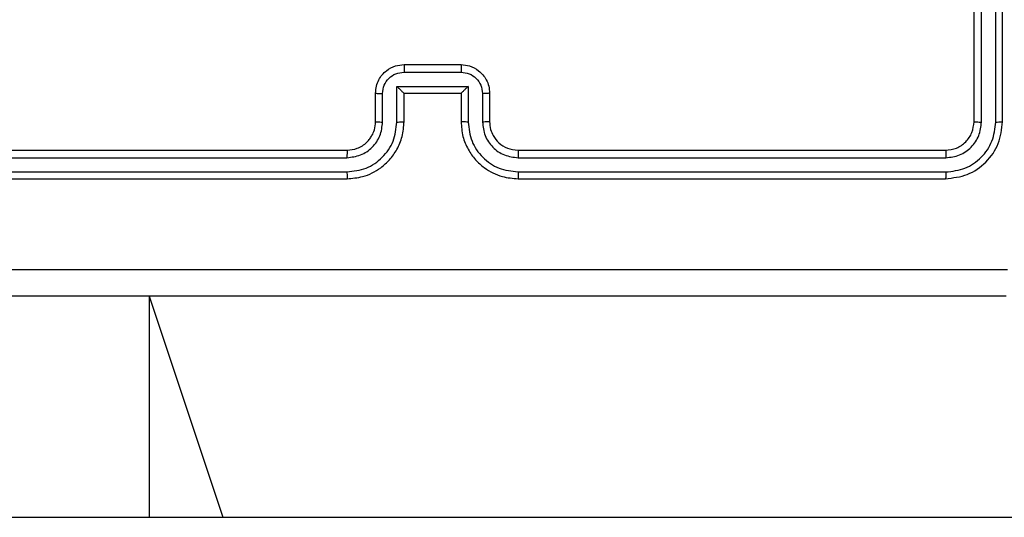
# Model space of a CAD drawing. Units: millimetres. Extents: x 1054 to 1718, y 626 to 1265.
# Drawn here: x 1484 to 1491, y 824 to 828 of the extents above; entities that cross this region are included whole.
import ezdxf

# ---------------------------------------------------------------- set-up
doc = ezdxf.new("R2010")
doc.units = ezdxf.units.MM
doc.header["$LTSCALE"] = 65

msp = doc.modelspace()

# ---------------------------------------------------------------- linework, layer by layer
at = {"color": 7, "linetype": 'Continuous', "lineweight": 25}
for p, q in [((1491.025, 827.2217), (1491.025, 830.2217)), ((1491.0776, 827.2193), (1491.0775, 830.2213)), ((1491.1776, 827.2193), (1491.1776, 830.2213)), ((1491.225, 827.2217), (1491.225, 830.2217)), ((1487.025, 827.6217), (1487.425, 827.6217)), ((1487.0249, 827.5696), (1487.4251, 827.5696)), ((1486.9749, 827.4696), (1487.4752, 827.4696)), ((1486.9749, 827.2194), (1486.9749, 827.4696)), ((1487.4752, 827.4696), (1487.4752, 827.2194)), ((1486.825, 827.2217), (1486.825, 827.4217)), ((1486.8748, 827.2194), (1486.8748, 827.4195)), ((1487.025, 827.2217), (1487.025, 827.4217)), ((1487.025, 827.4217), (1487.025, 827.4217)), ((1487.025, 827.4217), (1487.425, 827.4217)), ((1487.425, 827.4217), (1487.425, 827.2217)), ((1487.425, 827.4217), (1487.4251, 827.4217)), ((1487.5753, 827.4195), (1487.5753, 827.2194)), ((1487.625, 827.4217), (1487.625, 827.2217)), ((1483.6227, 826.9692), (1486.6246, 826.9692)), ((1483.625, 827.0217), (1486.625, 827.0217)), ((1487.825, 827.0217), (1490.825, 827.0217)), ((1487.8254, 826.9692), (1490.8274, 826.9692)), ((1483.6227, 826.8691), (1486.6246, 826.8691)), ((1487.8254, 826.8691), (1490.8274, 826.8691)), ((1483.625, 826.8217), (1486.625, 826.8217)), ((1487.825, 826.8217), (1490.825, 826.8217)), ((1483.1825, 824.4467), (1485.2371, 824.4467)), ((1485.2371, 824.4467), (1485.7541, 824.4467)), ((1485.7541, 824.4467), (1563.6363, 824.4467))]:
    msp.add_line(p, q, dxfattribs=at)
at = {"color": 8, "linetype": 'Continuous', "lineweight": 25}
for q in [(1485.2371, 824.4467), (1485.7541, 824.4467)]:
    msp.add_line((1485.2371, 825.9967), q, dxfattribs=at)
at = {"color": 7, "linetype": 'Continuous', "lineweight": 25}
for points, knots in [([(1486.825, 827.4217), (1486.8262, 827.4383), (1486.8285, 827.4705), (1486.8461, 827.5145), (1486.8705, 827.5511), (1486.9084, 827.5874), (1486.9606, 827.616), (1487.0049, 827.6199), (1487.025, 827.6217)], [0, 0, 0, 0, 0.1587166, 0.3078999, 0.4475141, 0.5774448, 0.8077434, 1, 1, 1, 1]), ([(1487.025, 827.6217), (1487.025, 827.6215), (1487.025, 827.6211), (1487.025, 827.6179), (1487.025, 827.6131), (1487.0249, 827.6066), (1487.0249, 827.5986), (1487.0249, 827.5895), (1487.0249, 827.5797), (1487.0249, 827.573), (1487.0249, 827.5696)], [0, 0, 0, 0, 0.124932, 0.25023, 0.375377, 0.500143, 0.624825, 0.749881, 0.874902, 1, 1, 1, 1]), ([(1487.425, 827.6217), (1487.425, 827.6215), (1487.4251, 827.6211), (1487.4251, 827.6179), (1487.4251, 827.6131), (1487.4251, 827.6066), (1487.4251, 827.5986), (1487.4252, 827.5895), (1487.4251, 827.5797), (1487.4251, 827.573), (1487.4251, 827.5696)], [0, 0, 0, 0, 0.125194, 0.250459, 0.375314, 0.500273, 0.624923, 0.749947, 0.874935, 1, 1, 1, 1]), ([(1487.425, 827.6217), (1487.4453, 827.6199), (1487.4896, 827.616), (1487.542, 827.5872), (1487.5797, 827.5508), (1487.6041, 827.5143), (1487.6216, 827.4704), (1487.6239, 827.4383), (1487.625, 827.4217)], [0, 0, 0, 0, 0.193127, 0.423732, 0.553656, 0.692972, 0.841757, 1, 1, 1, 1]), ([(1486.8748, 827.4195), (1486.8771, 827.4392), (1486.8816, 827.4785), (1486.9163, 827.5281), (1486.966, 827.5625), (1487.0053, 827.5673), (1487.0249, 827.5696)], [0, 0, 0, 0, 0.250423, 0.500187, 0.750111, 1, 1, 1, 1]), ([(1487.4251, 827.5696), (1487.4448, 827.5673), (1487.484, 827.5625), (1487.5338, 827.5282), (1487.5684, 827.4785), (1487.573, 827.4392), (1487.5753, 827.4195)], [0, 0, 0, 0, 0.249877, 0.499875, 0.749568, 1, 1, 1, 1]), ([(1486.9749, 827.4696), (1486.9804, 827.4641), (1486.9915, 827.4531), (1487.0049, 827.44), (1487.0143, 827.431), (1487.02, 827.4257), (1487.0239, 827.4223), (1487.0246, 827.4219), (1487.025, 827.4217)], [0, 0, 0, 0, 0.251526, 0.502628, 0.646558, 0.775693, 0.892467, 1, 1, 1, 1]), ([(1487.4752, 827.4696), (1487.4697, 827.4641), (1487.4586, 827.4531), (1487.4452, 827.44), (1487.4357, 827.431), (1487.43, 827.4257), (1487.4262, 827.4224), (1487.4255, 827.4219), (1487.4251, 827.4217)], [0, 0, 0, 0, 0.251545, 0.502672, 0.646464, 0.775696, 0.89247, 1, 1, 1, 1]), ([(1486.825, 827.4217), (1486.826, 827.4214), (1486.8279, 827.4207), (1486.8411, 827.4201), (1486.8576, 827.4196), (1486.8691, 827.4196), (1486.8748, 827.4195)], [0, 0, 0, 0, 0.279758, 0.558942, 0.779304, 1, 1, 1, 1]), ([(1487.625, 827.4217), (1487.6241, 827.4214), (1487.6222, 827.4207), (1487.6089, 827.4201), (1487.5925, 827.4196), (1487.581, 827.4196), (1487.5753, 827.4195)], [0, 0, 0, 0, 0.280046, 0.559164, 0.77967, 1, 1, 1, 1]), ([(1486.6246, 826.8691), (1486.6704, 826.8747), (1486.762, 826.8859), (1486.8781, 826.966), (1486.9589, 827.0818), (1486.9695, 827.1735), (1486.9749, 827.2194)], [0, 0, 0, 0, 0.249912, 0.499829, 0.749507, 1, 1, 1, 1]), ([(1486.6246, 826.9692), (1486.6573, 826.9732), (1486.7228, 826.9812), (1486.8057, 827.0384), (1486.8634, 827.1211), (1486.871, 827.1866), (1486.8748, 827.2194)], [0, 0, 0, 0, 0.249914, 0.499885, 0.749548, 1, 1, 1, 1]), ([(1486.625, 826.8217), (1486.662, 826.8247), (1486.7461, 826.8315), (1486.8483, 826.8837), (1486.9263, 826.9538), (1486.9787, 827.0276), (1487.0172, 827.1188), (1487.0224, 827.1866), (1487.025, 827.2217)], [0, 0, 0, 0, 0.17646, 0.401517, 0.532795, 0.676332, 0.832035, 1, 1, 1, 1]), ([(1486.625, 827.0217), (1486.6496, 827.0243), (1486.6875, 827.0282), (1486.7336, 827.0523), (1486.7632, 827.0756), (1486.7852, 827.1007), (1486.8033, 827.1289), (1486.8206, 827.1684), (1486.8234, 827.2022), (1486.825, 827.2217)], [0, 0, 0, 0, 0.2335254, 0.3599179, 0.4924134, 0.5921128, 0.6776534, 0.8137209, 1, 1, 1, 1]), ([(1486.825, 827.2217), (1486.8258, 827.2214), (1486.8274, 827.2208), (1486.8387, 827.22), (1486.8553, 827.2195), (1486.8683, 827.2194), (1486.8748, 827.2194)], [0, 0, 0, 0, 0.250112, 0.500013, 0.749888, 1, 1, 1, 1]), ([(1486.9749, 827.2194), (1486.9814, 827.2194), (1486.9945, 827.2195), (1487.0112, 827.22), (1487.0227, 827.2208), (1487.0242, 827.2214), (1487.025, 827.2217)], [0, 0, 0, 0, 0.250103, 0.499882, 0.749757, 1, 1, 1, 1]), ([(1487.4752, 827.2194), (1487.4686, 827.2194), (1487.4555, 827.2195), (1487.4389, 827.22), (1487.4274, 827.2208), (1487.4258, 827.2214), (1487.425, 827.2217)], [0, 0, 0, 0, 0.2501352, 0.5001158, 0.7500226, 1, 1, 1, 1]), ([(1487.425, 827.2217), (1487.4277, 827.1867), (1487.4328, 827.1192), (1487.4711, 827.0282), (1487.5232, 826.9544), (1487.601, 826.8842), (1487.7034, 826.8317), (1487.7878, 826.8248), (1487.825, 826.8217)], [0, 0, 0, 0, 0.1673014, 0.3225597, 0.4658239, 0.5970367, 0.822398, 1, 1, 1, 1]), ([(1487.4752, 827.2194), (1487.4805, 827.1735), (1487.4912, 827.0818), (1487.5719, 826.966), (1487.688, 826.8859), (1487.7796, 826.8747), (1487.8254, 826.8691)], [0, 0, 0, 0, 0.250488, 0.500168, 0.750085, 1, 1, 1, 1]), ([(1487.625, 827.2217), (1487.6243, 827.2214), (1487.6227, 827.2208), (1487.6113, 827.22), (1487.5948, 827.2195), (1487.5818, 827.2194), (1487.5753, 827.2194)], [0, 0, 0, 0, 0.250099, 0.49996, 0.749977, 1, 1, 1, 1]), ([(1487.5753, 827.2194), (1487.5792, 827.1867), (1487.5872, 827.1214), (1487.6443, 827.0385), (1487.7271, 826.9807), (1487.7926, 826.973), (1487.8254, 826.9692)], [0, 0, 0, 0, 0.249883, 0.499891, 0.749581, 1, 1, 1, 1]), ([(1487.625, 827.2217), (1487.6265, 827.2033), (1487.6292, 827.1695), (1487.6513, 827.1177), (1487.6894, 827.0697), (1487.7505, 827.03), (1487.7995, 827.0246), (1487.825, 827.0217)], [0, 0, 0, 0, 0.176111, 0.323737, 0.533065, 0.756698, 1, 1, 1, 1]), ([(1490.825, 827.0217), (1490.8512, 827.0247), (1490.9036, 827.0307), (1490.9697, 827.077), (1491.016, 827.1431), (1491.022, 827.1955), (1491.025, 827.2217)], [0, 0, 0, 0, 0.250015, 0.499857, 0.749743, 1, 1, 1, 1]), ([(1490.825, 826.8217), (1490.8774, 826.8277), (1490.9822, 826.8397), (1491.1144, 826.9322), (1491.207, 827.0645), (1491.219, 827.1693), (1491.225, 827.2217)], [0, 0, 0, 0, 0.249955, 0.499851, 0.749843, 1, 1, 1, 1]), ([(1490.8274, 826.9692), (1490.8602, 826.9729), (1490.9094, 826.9784), (1490.9675, 827.0102), (1491.0177, 827.0518), (1491.0657, 827.1215), (1491.0736, 827.1867), (1491.0776, 827.2193)], [0, 0, 0, 0, 0.250159, 0.376193, 0.500817, 0.750402, 1, 1, 1, 1]), ([(1490.8274, 826.8691), (1490.8733, 826.8743), (1490.9423, 826.8821), (1491.0235, 826.9265), (1491.0938, 826.9847), (1491.161, 827.0823), (1491.1721, 827.1737), (1491.1776, 827.2193)], [0, 0, 0, 0, 0.250129, 0.376151, 0.50077, 0.750366, 1, 1, 1, 1]), ([(1491.025, 827.2217), (1491.0261, 827.2214), (1491.0281, 827.2206), (1491.0423, 827.2198), (1491.0597, 827.2194), (1491.0716, 827.2194), (1491.0776, 827.2193)], [0, 0, 0, 0, 0.279802, 0.559074, 0.779633, 1, 1, 1, 1]), ([(1491.1776, 827.2193), (1491.1847, 827.2194), (1491.1987, 827.2195), (1491.2142, 827.2202), (1491.2233, 827.2209), (1491.2245, 827.2215), (1491.225, 827.2217)], [0, 0, 0, 0, 0.279769, 0.55922, 0.779467, 1, 1, 1, 1]), ([(1486.625, 827.0217), (1486.625, 827.0215), (1486.6249, 827.0211), (1486.6249, 827.0179), (1486.6248, 827.013), (1486.6248, 827.0064), (1486.6247, 826.9984), (1486.6247, 826.9892), (1486.6246, 826.9794), (1486.6246, 826.9726), (1486.6246, 826.9692)], [0, 0, 0, 0, 0.125136, 0.250214, 0.375082, 0.499967, 0.624671, 0.749712, 0.874754, 1, 1, 1, 1]), ([(1487.825, 827.0217), (1487.8251, 827.0215), (1487.8251, 827.0211), (1487.8252, 827.0179), (1487.8252, 827.013), (1487.8253, 827.0064), (1487.8254, 826.9984), (1487.8254, 826.9892), (1487.8254, 826.9794), (1487.8254, 826.9726), (1487.8254, 826.9692)], [0, 0, 0, 0, 0.125145, 0.25023, 0.375248, 0.499951, 0.624663, 0.749711, 0.874762, 1, 1, 1, 1]), ([(1490.825, 827.0217), (1490.8254, 827.0207), (1490.8261, 827.0186), (1490.8269, 827.0045), (1490.8273, 826.9871), (1490.8274, 826.9752), (1490.8274, 826.9692)], [0, 0, 0, 0, 0.279767, 0.559248, 0.779652, 1, 1, 1, 1]), ([(1486.6246, 826.8691), (1486.6247, 826.8629), (1486.6247, 826.8503), (1486.6247, 826.8346), (1486.6249, 826.8239), (1486.625, 826.8224), (1486.625, 826.8217)], [0, 0, 0, 0, 0.2499122, 0.4999054, 0.7496662, 1, 1, 1, 1]), ([(1487.8254, 826.8691), (1487.8254, 826.8629), (1487.8254, 826.8503), (1487.8253, 826.8346), (1487.8252, 826.8239), (1487.8251, 826.8224), (1487.825, 826.8217)], [0, 0, 0, 0, 0.2500468, 0.5001001, 0.7499173, 1, 1, 1, 1]), ([(1490.8274, 826.8691), (1490.8273, 826.8621), (1490.8272, 826.848), (1490.8266, 826.8325), (1490.8258, 826.8234), (1490.8253, 826.8223), (1490.825, 826.8217)], [0, 0, 0, 0, 0.2796851, 0.5590584, 0.7796876, 1, 1, 1, 1]), ([(1483.1893, 826.1844), (1484.0858, 826.1844), (1485.8786, 826.1845), (1488.5714, 826.1845), (1490.3643, 826.1844), (1491.2608, 826.1844)], [0, 0, 0, 0, 0.333337, 0.666663, 1, 1, 1, 1]), ([(1491.25, 825.9967), (1490.3561, 825.9967), (1488.5679, 825.9967), (1485.8822, 825.9967), (1484.094, 825.9967), (1483.2, 825.9967)], [0, 0, 0, 0, 0.333295, 0.666702, 1, 1, 1, 1])]:
    msp.add_open_spline(points, degree=3, knots=knots, dxfattribs=at)

doc.saveas('drawing.dxf')
